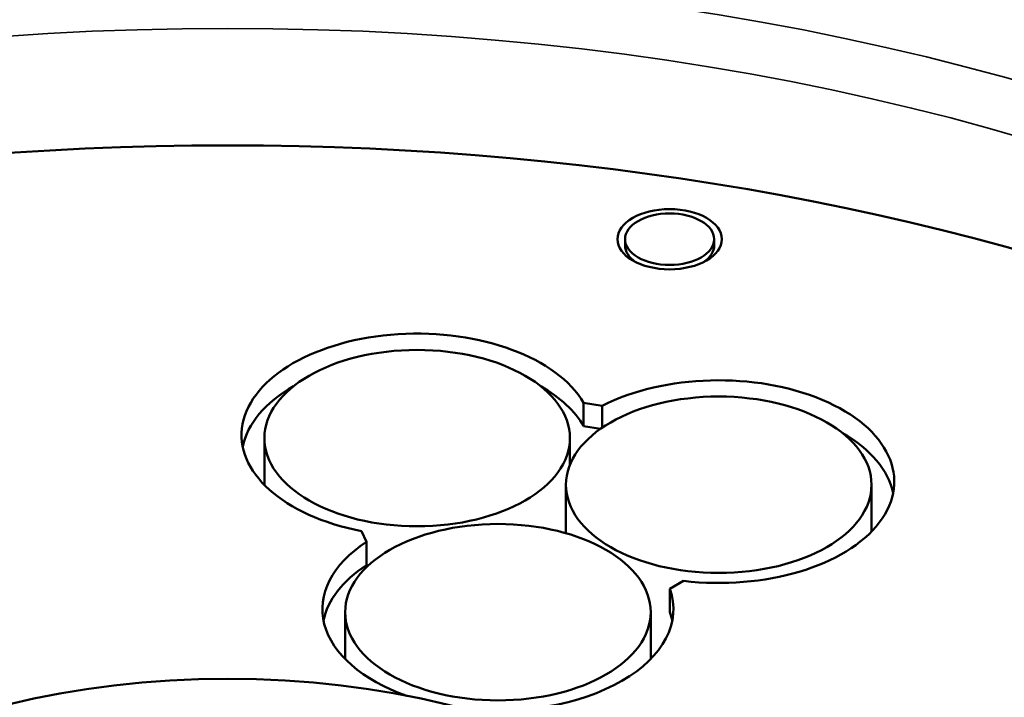
# Model space of a CAD drawing. Units: millimetres. Extents: x 1688 to 2687, y 377 to 1152.
# Drawn here: x 2451 to 2503, y 612 to 648 of the extents above; entities that cross this region are included whole.
import ezdxf

# ---------------------------------------------------------------- set-up
doc = ezdxf.new("R2010")
doc.units = ezdxf.units.MM
doc.layers.add('Sichtbar (ISO)', color=7, linetype='Continuous', lineweight=50)
doc.layers.add('Sichtbar schmal (ISO)', color=7, linetype='Continuous', lineweight=35)

msp = doc.modelspace()

# ---------------------------------------------------------------- linework, layer by layer
at = {"layer": 'Sichtbar (ISO)'}
for p, q in [((2483.03, 636.55), (2483.03, 636.224)), ((2487.73, 636.55), (2487.73, 636.224)), ((2481.835, 627.774), (2480.85, 627.927)), ((2480.85, 627.927), (2480.85, 626.702)), ((2481.835, 627.774), (2481.835, 626.625)), ((2481.746, 626.563), (2480.85, 626.702)), ((2464.027, 623.603), (2464.027, 626.071)), ((2480.127, 624.669), (2480.127, 626.071)), ((2479.917, 621.06), (2479.917, 623.613)), ((2496.017, 621.144), (2496.017, 623.613)), ((2469.147, 621.17), (2469.411, 620.601)), ((2469.411, 620.601), (2469.411, 619.376)), ((2485.397, 618.128), (2486.119, 618.545)), ((2485.397, 618.128), (2485.397, 616.903)), ((2468.285, 614.428), (2468.285, 616.898)), ((2484.385, 614.43), (2484.385, 616.898))]:
    msp.add_line(p, q, dxfattribs=at)
for centre, major_axis, start_param, end_param in [((2462.086, 591.748), (-128.9, 0), 3.643914, 5.270894), ((2462.086, 586.359), (-95.5, 0), 3.485325, 5.939453), ((2485.38, 636.224), (-2.35, 0), 0, 0.703548), ((2485.38, 636.224), (2.35, 0), 5.579637, 6.283185), ((2472.076, 626.236), (-9.25, 0), 3.463776, 7.531798), ((2487.969, 623.777), (9.25, 0), 4.510974, 8.578995), ((2472.076, 625.011), (-9.25, 0), 5.492319, 6.168267), ((2472.076, 625.011), (9.25, 0), 0.322184, 0.788874), ((2487.969, 622.552), (9.25, 0), 0.114919, 0.790771), ((2476.334, 617.06), (-9.25, 0), 5.558172, 7.307447), ((2476.334, 615.835), (-9.25, 0), 5.558172, 6.168267), ((2476.334, 617.06), (9.25, 0), 4.506383, 6.4846), ((2476.334, 615.835), (9.25, 0), 0.114919, 0.201415)]:
    msp.add_ellipse(centre, major_axis=major_axis, ratio=0.57735, start_param=start_param, end_param=end_param, dxfattribs=at)
for centre, major_axis in [((2485.38, 636.55), (2.75, 0)), ((2485.38, 636.55), (-2.35, 0)), ((2472.077, 626.071), (-8.05, 0)), ((2487.967, 623.613), (-8.05, 0)), ((2476.335, 616.898), (-8.05, 0)), ((2462.086, 596.239), (-29.7, 0))]:
    msp.add_ellipse(centre, major_axis=major_axis, ratio=0.57735, dxfattribs=at)
for points, knots in [([(2627.086, 593.33), (2627.086, 603.491), (2624.262, 613.648), (2613.253, 632.953), (2605.049, 642.094), (2584.079, 658.439), (2571.301, 665.635), (2542.478, 677.335), (2526.438, 681.838), (2492.722, 687.696), (2475.053, 689.052), (2439.869, 688.481), (2422.36, 686.555), (2389.27, 679.615), (2373.693, 674.601), (2346.047, 661.985), (2333.982, 654.384), (2314.595, 637.352), (2307.274, 627.925), (2298.983, 610.007), (2297.086, 601.669), (2297.086, 593.33)], [3.403392, 3.403392, 3.403392, 3.403392, 3.721467, 3.721467, 4.040927, 4.040927, 4.361371, 4.361371, 4.681863, 4.681863, 5.002268, 5.002268, 5.322642, 5.322642, 5.643061, 5.643061, 5.963566, 5.963566, 6.283938, 6.283938, 6.544985, 6.544985, 6.544985, 6.544985]), ([(2568.864, 628.245), (2562.754, 634.879), (2554.815, 640.916), (2536.061, 651.242), (2525.239, 655.523), (2501.83, 661.89), (2489.248, 663.975), (2463.595, 665.746), (2450.528, 665.433), (2425.219, 662.441), (2412.981, 659.762), (2400.539, 655.62), (2399.315, 655.195), (2398.104, 654.758)], [3.892084, 3.892084, 3.892084, 3.892084, 4.212535, 4.212535, 4.53394, 4.53394, 4.855149, 4.855149, 5.176187, 5.176187, 5.497251, 5.497251, 5.532694, 5.532694, 5.532694, 5.532694])]:
    msp.add_open_spline(points, degree=3, knots=knots, dxfattribs=at)
at = {"layer": 'Sichtbar schmal (ISO)'}
for centre, major_axis in [((2462.086, 593.724), (164.629, 0)), ((2462.086, 595.692), (-155.636, 0)), ((2462.086, 595.831), (-154.342, 0)), ((2462.086, 595.831), (-94.6, 0))]:
    msp.add_ellipse(centre, major_axis=major_axis, ratio=0.57735, dxfattribs=at)
for centre, major_axis, start_param, end_param in [((2462.086, 595.831), (129.9, 0), 0.488692, 2.129302), ((2462.086, 595.014), (128.9, 0), 0.488692, 2.129302), ((2462.086, 595.831), (-120.1, 0), 3.630285, 5.270894), ((2462.086, 594.198), (-92.6, 0), 3.141593, 6.283185)]:
    msp.add_ellipse(centre, major_axis=major_axis, ratio=0.57735, start_param=start_param, end_param=end_param, dxfattribs=at)

doc.saveas('drawing.dxf')
